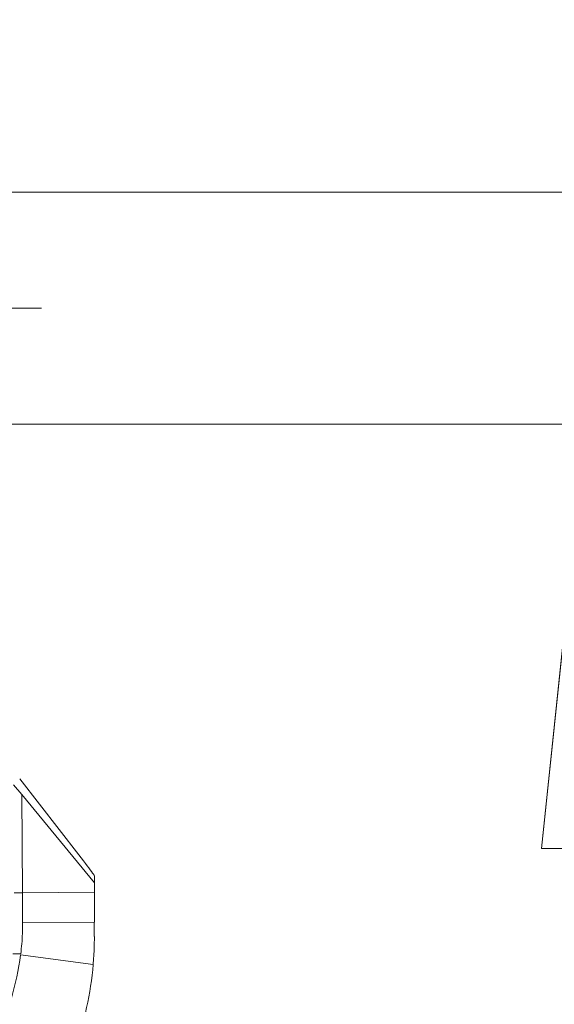
# Model space of a CAD drawing. Units: inches. Extents: x 0.5 to 49.8, y 0.5 to 38.3.
# Drawn here: x 45.1 to 45.6, y 17.5 to 18.5 of the extents above; entities that cross this region are included whole.
import ezdxf

# ---------------------------------------------------------------- set-up
doc = ezdxf.new("R2010")
doc.units = ezdxf.units.IN
doc.header["$LTSCALE"] = 4.571429
doc.header["$MEASUREMENT"] = 0
doc.linetypes.add('CHAIN', pattern=[0.7087, 0.4724, -0.0591, 0.1181, -0.0591])
for name, color, linetype, lineweight in [('Center Mark (ANSI)', 7, 'Continuous', 5), ('Dimension (ANSI)', 7, 'Continuous', 5), ('Visible (ANSI)', 7, 'Continuous', 5), ('Visible Narrow (ANSI)', 7, 'Continuous', 5)]:
    doc.layers.add(name, color=color, linetype=linetype, lineweight=lineweight)
doc.styles.add('Note Text (ANSI)', font='tahoma.ttf')
doc.dimstyles.new('Default (ANSI)', dxfattribs={"dimscale": 4.571429, "dimtxt": 0.045, "dimasz": 0.096, "dimexe": 0.063, "dimexo": 0.001, "dimgap": 0.031, "dimtad": 0, "dimtih": 1, "dimtoh": 1, "dimrnd": 1e-08, "dimzin": 4, "dimdsep": 46, "dimtxsty": 'Note Text (ANSI)', "dimblk": 'Filled-2', "dimcen": 0.09, "dimdle": 0.394, "dimclrd": 256, "dimclre": 256, "dimclrt": 256, "dimadec": 0, "dimazin": 1, "dimtfac": 2.666667, "dimtofl": 0, "dimtmove": 0, "dimatfit": 3, "dimldrblk": 'Filled-1', "dimfxl": 1, "dimtolj": 1, "dimtzin": 4, "dimlwd": -1, "dimlwe": -1, "dimarcsym": 0})

# ---------------------------------------------------------------- blocks, each defined once
blk = doc.blocks.new('Filled-2')
at = {"color": 0}
for p, q in [((0, 0), (-1, 0.1042)), ((-1, 0.1042), (-1, -0.1042)), ((-1, 0), (0, 0)), ((-1, -0.1042), (0, 0))]:
    blk.add_line(p, q, dxfattribs=at)
at = {"color": 0, "flags": 128}
blk.add_lwpolyline([(-1, -0.1042), (0, 0), (-1, 0.1042), (-1, -0.1042)], dxfattribs=at)
at = {"color": 0}
blk.add_solid([(-1, -0.1042), (0, 0), (-1, 0.1042), (-1, -0.1042)], dxfattribs=at)
blk = doc.blocks.new('*D29')
at = {"layer": 'Defpoints', "color": 0, "transparency": 16777216}
for p in [(44.9139, 18.2948), (44.9139, 18.0548), (45.6373, 18.0548)]:
    blk.add_point(p, dxfattribs=at)
at = {"layer": 'Dimension (ANSI)', "transparency": 16777216}
for p, q in [((45.6373, 18.7337), (45.6373, 19.5917)), ((45.6373, 19.5917), (46.0761, 19.5917)), ((44.9185, 18.2948), (45.9253, 18.2948)), ((44.9185, 18.0548), (45.9253, 18.0548)), ((45.6373, 17.616), (45.6373, 17.1771))]:
    blk.add_line(p, q, dxfattribs=at)
at = {"layer": 'Dimension (ANSI)', "transparency": 16777216, "xscale": 0.4388571466718399, "yscale": 0.4388571466718399, "zscale": 0.4388571466718399}
for p, rotation in [((45.6373, 18.2948), 270), ((45.6373, 18.0548), 90)]:
    blk.add_blockref('Filled-2', p, dxfattribs=dict(at, rotation=rotation))
at = {"layer": 'Dimension (ANSI)', "transparency": 16777216, "insert": (46.4558, 19.5917), "char_height": 0.20571, "attachment_point": 5, "style": 'Note Text (ANSI)'}
blk.add_mtext('\\A1; .24\\P[6]', dxfattribs=at)
blk = doc.blocks.new('Filled-1')
at = {"color": 0}
for p, q in [((0, 0), (-1, 0.1667)), ((-1, 0.1667), (-1, -0.1667)), ((-1, 0), (0, 0)), ((-1, -0.1667), (0, 0))]:
    blk.add_line(p, q, dxfattribs=at)
at = {"color": 0, "flags": 128}
blk.add_lwpolyline([(-1, -0.1667), (0, 0), (-1, 0.1667), (-1, -0.1667)], dxfattribs=at)
at = {"color": 0}
blk.add_solid([(-1, -0.1667), (0, 0), (-1, 0.1667), (-1, -0.1667)], dxfattribs=at)

msp = doc.modelspace()

# ---------------------------------------------------------------- linework, layer by layer
at = {"layer": 'Center Mark (ANSI)', "linetype": 'CHAIN', "ltscale": 0.069341}
msp.add_line((45.0738, 18.1748), (44.5024, 18.1748), dxfattribs=at)
at = {"layer": 'Visible (ANSI)'}
for p, q in [((45.045, 17.6819), (45.0535, 17.6717)), ((45.1125, 17.6095), (45.0513, 17.6882)), ((45.0535, 17.6717), (45.1288, 17.5805)), ((45.0535, 17.6717), (45.0541, 17.5703)), ((45.1287, 17.5707), (45.1288, 17.5805)), ((45.1288, 17.5872), (45.1288, 17.5805)), ((45.1287, 17.5707), (45.1287, 17.5697)), ((45.0543, 17.5395), (45.1286, 17.5397))]:
    msp.add_line(p, q, dxfattribs=at)
for centre, major_axis, ratio, start_param, end_param in [((44.8806, 17.8875), (0.2482, -0.3004), 0.011724, 0.144686, 0.378968), ((45.1667, 17.4609), (-0.0027, 0.652), 0.058421, 1.449379, 1.472193), ((44.858, 17.503), (-0.0878, -0.2907), 0.880143, 1.808101, 1.819833)]:
    msp.add_ellipse(centre, major_axis=major_axis, ratio=ratio, start_param=start_param, end_param=end_param, dxfattribs=at)
for points, knots in [([(45.1288, 17.5872), (45.1288, 17.5873), (45.1287, 17.5877), (45.1281, 17.5886), (45.1279, 17.589), (45.1274, 17.5897), (45.1271, 17.5902), (45.1267, 17.5906)], [-0.08856922, -0.08856922, -0.08856922, -0.08856922, -0.04426878, -0.04426878, -0.02136227, -0.02136227, -0.000001, -0.000001, -0.000001, -0.000001]), ([(45.0541, 17.5702), (45.0542, 17.5652), (45.0542, 17.5601), (45.0542, 17.5499), (45.0543, 17.5447), (45.0543, 17.5395)], [0, 0, 0, 0, 0.04026458, 0.04026458, 0.08052907, 0.08052907, 0.08052907, 0.08052907]), ([(45.1286, 17.5397), (45.1286, 17.5448), (45.1286, 17.5498), (45.1287, 17.5598), (45.1287, 17.5648), (45.1287, 17.5697)], [0, 0, 0, 0, 0.03917527, 0.03917527, 0.07835052, 0.07835052, 0.07835052, 0.07835052]), ([(45.0543, 17.5395), (45.0543, 17.5357), (45.0543, 17.5319), (45.0541, 17.5281), (45.054, 17.5246), (45.0538, 17.5211), (45.0535, 17.5175), (45.0532, 17.514), (45.0528, 17.5105), (45.0524, 17.507)], [0, 0, 0, 0, 0.0002924412, 0.0002924412, 0.0002924412, 0.0005621993, 0.0005621993, 0.0005621993, 0.0008327032, 0.0008327032, 0.0008327032, 0.0008327032]), ([(45.1276, 17.4997), (45.1278, 17.5018), (45.1279, 17.5039), (45.128, 17.506), (45.1282, 17.5081), (45.1283, 17.5102), (45.1283, 17.5123), (45.1285, 17.5165), (45.1286, 17.5207), (45.1286, 17.5249)], [0, 0, 0, 0, 0.0001611349, 0.0001611349, 0.0001611349, 0.0003222699, 0.0003222699, 0.0003222699, 0.0006432937, 0.0006432937, 0.0006432937, 0.0006432937]), ([(45.0522, 17.5059), (45.0484, 17.4753), (45.0393, 17.4462), (45.0137, 17.3944), (44.9935, 17.3623), (44.9205, 17.297), (44.8864, 17.281), (44.8535, 17.251), (44.8459, 17.2412), (44.8348, 17.2181), (44.8308, 17.2055), (44.8276, 17.1895)], [0, 0, 0, 0, 0.2353723, 0.2353723, 0.4544802, 0.4544802, 0.6742521, 0.6742521, 0.767821, 0.767821, 0.8452089, 0.8452089, 0.8452089, 0.8452089]), ([(44.9428, 17.2181), (44.9671, 17.2309), (44.9905, 17.2469), (45.033, 17.2846), (45.0525, 17.3069), (45.0849, 17.355), (45.0982, 17.3809), (45.1183, 17.4365), (45.1248, 17.466), (45.1274, 17.4962)], [-0.9152429, -0.9152429, -0.9152429, -0.9152429, -0.6887419, -0.6887419, -0.4574384, -0.4574384, -0.2311923, -0.2311923, 0, 0, 0, 0])]:
    msp.add_open_spline(points, degree=3, knots=knots, dxfattribs=at)
at = {"layer": 'Visible Narrow (ANSI)'}
for p, q in [((45.0456, 17.5702), (45.0541, 17.5702)), ((45.0541, 17.5703), (45.1287, 17.5707)), ((45.0442, 17.507), (45.0523, 17.507)), ((45.0522, 17.5059), (45.1274, 17.4962))]:
    msp.add_line(p, q, dxfattribs=at)

# ---------------------------------------------------------------- dimensions: what is measured, and where the dimension line sits
at = {"layer": 'Dimension (ANSI)'}
dim = msp.add_linear_dim(base=(45.6373, 18.0548), p1=(44.9139, 18.2948), p2=(44.9139, 18.0548), angle=90, text=' <>\\X[6]', dimstyle='Default (ANSI)', override={"dimpost": '\\X', "dimatfit": 1}, dxfattribs=at)
dim.commit()
dim.dimension.update_dxf_attribs({"geometry": '*D29', "text_midpoint": (46.4558, 19.5917), "dimtype": 160})

doc.saveas('drawing.dxf')
